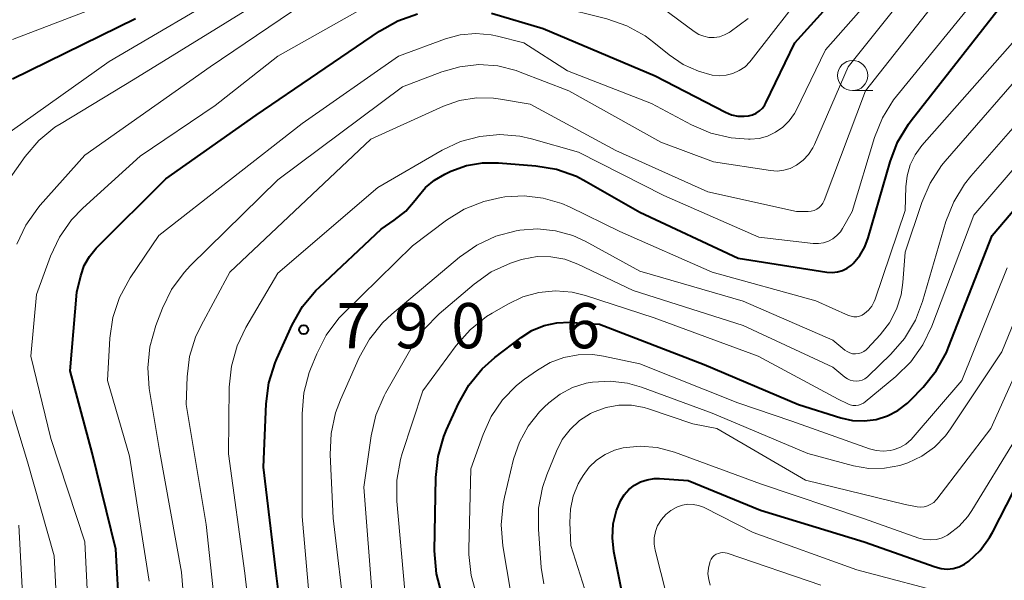
# Model space of a CAD drawing. Units: metres. Extents: x -74001 to -72000, y 21000 to 22500.
# Drawn here: x -72580 to -72499, y 21234 to 21281 of the extents above; entities that cross this region are included whole.
import ezdxf

# ---------------------------------------------------------------- set-up
doc = ezdxf.new("R2010")
doc.units = ezdxf.units.M
for name, color, linetype, lineweight in [('633100_広葉樹林', 7, 'Continuous', 13), ('710100_等高線(計曲線)', 7, 'Continuous', 40), ('710200_等高線(主曲線)', 7, 'Continuous', 13), ('731200_図化機測定による標高点', 7, 'Continuous', 40)]:
    doc.layers.add(name, color=color, linetype=linetype, lineweight=lineweight)
doc.styles.add('Style-WORKING', font='MS Gothic.ttf')

msp = doc.modelspace()

# ---------------------------------------------------------------- linework, layer by layer
at = {"layer": '633100_広葉樹林', "linetype": 'Continuous', "lineweight": 13}
msp.add_line((-72511.36, 21275.03), (-72509.693, 21275.03), dxfattribs=at)
msp.add_circle((-72511.36, 21276.28), 1.25, dxfattribs=at)
at = {"layer": '710100_等高線(計曲線)', "linetype": 'Continuous', "lineweight": 40, "flags": 128}
for points, elevation in [([(-72541.3, 21281.46), (-72537, 21280.17), (-72527.74, 21276.26), (-72521.9, 21273.24), (-72521.41, 21273.03), (-72520.88, 21272.92), (-72520.35, 21272.9), (-72520, 21272.93), (-72519.67, 21273.02), (-72519.36, 21273.16), (-72519.08, 21273.35), (-72518.84, 21273.58), (-72518.64, 21273.86), (-72518.56, 21274.01), (-72516.14, 21279), (-72508.23, 21287.77)], 780), ([(-72559.23, 21252.44), (-72559.09, 21252.78), (-72557.82, 21255.59), (-72556.96, 21257.11), (-72555.85, 21258.45), (-72555.56, 21258.74), (-72550.45, 21263.55), (-72549.36, 21264.28), (-72548.41, 21265.03), (-72547.61, 21265.94), (-72547.51, 21266.07), (-72547.4, 21266.23), (-72546.77, 21266.98), (-72546.02, 21267.61), (-72545.17, 21268.1), (-72544.66, 21268.34), (-72543.38, 21268.81), (-72542.04, 21269.04), (-72540.72, 21269.05), (-72537.62, 21268.8), (-72535.9, 21268.51), (-72534.26, 21267.92), (-72533.44, 21267.5), (-72529, 21264.94), (-72520.86, 21261.14), (-72513.49, 21259.97), (-72513.05, 21259.94), (-72512.62, 21259.99), (-72512.2, 21260.11), (-72511.81, 21260.3), (-72511.45, 21260.56), (-72511.32, 21260.68), (-72510.77, 21261.34), (-72510.34, 21262.08), (-72510.07, 21262.81), (-72508.26, 21269.13), (-72507.63, 21270.75), (-72506.74, 21272.25), (-72506.52, 21272.54), (-72499, 21282.14)], 790), ([(-72581, 21276.01), (-72570.8, 21281)], 770), ([(-72571.84, 21226.16), (-72572.45, 21237), (-72574.4, 21245), (-72576.22, 21251.78), (-72575.68, 21258.32), (-72575.34, 21259.68), (-72575.05, 21260.51), (-72574.63, 21261.28), (-72574.08, 21261.96), (-72574, 21262.03), (-72568.29, 21267.71), (-72560.81, 21273), (-72550.59, 21279.97), (-72549.07, 21280.82)], 780), ([(-72549.07, 21280.82), (-72547.42, 21281.4)], 780), ([(-72536.94, 21255.54), (-72535.89, 21255.77), (-72534.81, 21255.82), (-72534.67, 21255.81), (-72532.34, 21255.66), (-72523.68, 21252.32), (-72515.84, 21249), (-72512.34, 21247.89), (-72511.38, 21247.68), (-72510.39, 21247.63), (-72509.42, 21247.76), (-72508.48, 21248.05), (-72507.6, 21248.51), (-72506.82, 21249.1), (-72506.56, 21249.35), (-72505.52, 21250.43), (-72504.43, 21251.78), (-72503.58, 21253.31), (-72503.4, 21253.74), (-72499.78, 21263), (-72491, 21273.34)], 800), ([(-72545.41, 21233.27), (-72545.86, 21234.95), (-72546.01, 21236.85), (-72545.91, 21242.93), (-72545.73, 21244.67), (-72545.25, 21246.34), (-72545.03, 21246.89), (-72544.03, 21249.08), (-72543.18, 21250.6), (-72542.08, 21251.95), (-72541.01, 21252.9), (-72538.85, 21254.55), (-72537.94, 21255.13), (-72536.94, 21255.54)], 800), ([(-72558.25, 21227.94), (-72559.15, 21235), (-72560.19, 21243.81), (-72559.98, 21249.05), (-72559.75, 21250.78), (-72559.23, 21252.44)], 790), ([(-72530.5, 21233.5), (-72531.15, 21236.81), (-72531.27, 21237.95), (-72531.2, 21239.1), (-72530.92, 21240.21), (-72530.59, 21241), (-72530.29, 21241.5), (-72529.9, 21241.94), (-72529.45, 21242.3), (-72528.94, 21242.58), (-72528.38, 21242.76), (-72527.81, 21242.85), (-72527.37, 21242.85), (-72525, 21242.69), (-72519, 21240.23), (-72510.39, 21237.61), (-72504.52, 21235.52), (-72504.03, 21235.39), (-72503.53, 21235.35), (-72503.03, 21235.4), (-72502.54, 21235.54), (-72502.09, 21235.75), (-72501.74, 21235.99), (-72500.79, 21236.9), (-72500.01, 21237.97), (-72499.75, 21238.43), (-72495.73, 21246.27)], 810)]:
    msp.add_lwpolyline(points, dxfattribs=dict(at, elevation=elevation))
at = {"layer": '710200_等高線(主曲線)', "linetype": 'Continuous', "lineweight": 13, "flags": 128}
for points, elevation in [([(-72531.73, 21280.98), (-72530.08, 21280.41), (-72528.56, 21279.56), (-72527.84, 21279.02), (-72526.58, 21277.99), (-72525.42, 21277.2), (-72524.14, 21276.63), (-72523, 21276.32), (-72522.42, 21276.26), (-72521.85, 21276.31), (-72521.29, 21276.45), (-72520.76, 21276.69), (-72520.28, 21277.01), (-72519.87, 21277.41), (-72519.76, 21277.55), (-72515, 21283.72), (-72512.34, 21286.09), (-72511.15, 21287.36), (-72510.16, 21288.89), (-72504.82, 21299), (-72498.68, 21309)], 778), ([(-72520, 21271), (-72519.86, 21271), (-72519.12, 21271.06), (-72518.41, 21271.26), (-72517.74, 21271.57), (-72517.14, 21271.99), (-72516.61, 21272.51), (-72516.19, 21273.12), (-72516.05, 21273.38), (-72513.6, 21278.4), (-72506.03, 21287), (-72500.88, 21297.12), (-72493.41, 21309)], 782), ([(-72514.53, 21270.56), (-72511.74, 21277), (-72503, 21287.96), (-72497.7, 21299)], 784), ([(-72563.88, 21229), (-72564.96, 21239.04), (-72566.61, 21249), (-72566.53, 21251.28), (-72566.32, 21252.97), (-72565.82, 21254.59), (-72565.37, 21255.56), (-72563, 21259.96), (-72551.3, 21271), (-72545.27, 21273.73), (-72543.94, 21274.2), (-72542.55, 21274.42), (-72541.14, 21274.41), (-72540.55, 21274.33), (-72538.1, 21273.9), (-72531, 21270.07), (-72523.36, 21266.64), (-72516.01, 21265), (-72515.04, 21265), (-72514.79, 21265.02), (-72514.55, 21265.09), (-72514.33, 21265.19), (-72514.13, 21265.33), (-72513.96, 21265.5), (-72513.82, 21265.7), (-72513.72, 21265.91), (-72510.3, 21275), (-72501, 21286.82)], 786), ([(-72580.64, 21262.28), (-72579.91, 21263.86), (-72578.91, 21265.29), (-72578.7, 21265.53), (-72575, 21269.68), (-72564.63, 21277), (-72553, 21284.87)], 776), ([(-72574.51, 21227.49), (-72575, 21237.6), (-72577.83, 21246.17), (-72579.48, 21253), (-72579, 21258.11), (-72577.85, 21261.29), (-72577.11, 21262.87), (-72576.11, 21264.3), (-72575.16, 21265.28), (-72570.41, 21269.59), (-72564.21, 21273.79), (-72559, 21277.89), (-72549.52, 21283.26), (-72548.18, 21283.87), (-72546.75, 21284.25), (-72545.64, 21284.36), (-72543.57, 21284.43), (-72535.96, 21282.04), (-72531.73, 21280.98)], 778), ([(-72582.08, 21271), (-72573, 21277.44), (-72562.24, 21283.76)], 772), ([(-72581, 21279.26), (-72570.81, 21283.19)], 768), ([(-72560.85, 21227.18), (-72561.75, 21235), (-72563.1, 21244.9), (-72563.03, 21250.44), (-72562.86, 21252.17), (-72562.39, 21253.85), (-72561.65, 21255.39), (-72559, 21259.88), (-72550.71, 21267), (-72545.38, 21270.09), (-72543.87, 21270.8), (-72542.27, 21271.23), (-72540.61, 21271.38), (-72538.96, 21271.24), (-72537.98, 21271.02), (-72534.09, 21269.91), (-72527, 21266.33), (-72519.13, 21262.87), (-72514.62, 21262.35), (-72514.19, 21262.34), (-72513.77, 21262.4), (-72513.36, 21262.53), (-72512.99, 21262.74), (-72512.66, 21263), (-72512.37, 21263.32), (-72512.2, 21263.58), (-72511.41, 21265), (-72509.54, 21271.15), (-72508.89, 21272.77), (-72507.97, 21274.25), (-72507.73, 21274.56), (-72500.24, 21283.76)], 788), ([(-72582.34, 21266.23), (-72579.96, 21269.56), (-72578.83, 21270.88), (-72577.48, 21271.99), (-72576.98, 21272.31), (-72571, 21275.91), (-72559.55, 21283)], 774), ([(-72527.15, 21281.88), (-72524.49, 21279.92), (-72524.11, 21279.69), (-72523.7, 21279.53), (-72523.27, 21279.44), (-72522.83, 21279.43), (-72522.39, 21279.5), (-72521.98, 21279.64), (-72521.59, 21279.85), (-72521.51, 21279.91), (-72520.01, 21281)], 776), ([(-72569.66, 21234.34), (-72571.3, 21244.7), (-72573.13, 21251), (-72572.93, 21254.49), (-72572.68, 21256.21), (-72572.13, 21257.87), (-72571.24, 21259.5), (-72568.88, 21263), (-72557, 21272.29), (-72549, 21277.88), (-72545.12, 21279.31), (-72543.88, 21279.65), (-72542.6, 21279.76), (-72541.33, 21279.65), (-72540.81, 21279.54), (-72538.62, 21279), (-72535, 21276.67), (-72528.04, 21273.96), (-72524.72, 21272.18), (-72523.12, 21271.5), (-72521.42, 21271.1), (-72520, 21271)], 782), ([(-72510.37, 21256.54), (-72510.05, 21256.82), (-72509.78, 21257.16), (-72509.57, 21257.54), (-72509.49, 21257.74), (-72507, 21265.08), (-72506.96, 21267.04), (-72506.85, 21267.97), (-72506.59, 21268.87), (-72506.18, 21269.71), (-72505.62, 21270.47), (-72498.1, 21279)], 792), ([(-72553.39, 21230.89), (-72554.42, 21239.58), (-72554.67, 21244.85), (-72554.6, 21246.6), (-72554.23, 21248.3), (-72553.82, 21249.38), (-72552.26, 21252.89), (-72551.42, 21254.42), (-72550.32, 21255.77), (-72549.56, 21256.49), (-72543.94, 21261.22), (-72542.51, 21262.22), (-72540.93, 21262.96), (-72539.25, 21263.41), (-72539.08, 21263.44), (-72538.95, 21263.46), (-72537.47, 21263.56), (-72535.99, 21263.41), (-72534.56, 21263), (-72533.54, 21262.53), (-72529, 21260.06), (-72520.44, 21257.56), (-72513, 21254.34), (-72512, 21253.51), (-72511.8, 21253.38), (-72511.59, 21253.28), (-72511.36, 21253.21), (-72511.12, 21253.2), (-72510.88, 21253.22), (-72510.65, 21253.28), (-72510.44, 21253.38), (-72510.24, 21253.52), (-72510.12, 21253.64), (-72509.07, 21254.78), (-72508.3, 21255.78), (-72507.72, 21256.89), (-72507.34, 21258.09), (-72507.19, 21259.12), (-72507, 21261.62), (-72505.63, 21265.76), (-72504.94, 21267.36), (-72503.98, 21268.82), (-72503.68, 21269.19), (-72496.09, 21277.91)], 794), ([(-72566.34, 21226.84), (-72567, 21235.1), (-72568.81, 21245.19), (-72569.66, 21250.31), (-72569.79, 21252.05), (-72569.62, 21253.78), (-72569.13, 21255.54), (-72568.57, 21256.98), (-72567.81, 21258.54), (-72566.78, 21259.95), (-72566.25, 21260.52), (-72559, 21267.64), (-72548.67, 21275.33), (-72545.42, 21276.58), (-72543.91, 21277.01), (-72542.35, 21277.18), (-72540.78, 21277.07), (-72539.26, 21276.69), (-72538.93, 21276.57), (-72534.88, 21275), (-72527.26, 21270.74), (-72522.88, 21269.12), (-72518.17, 21268.39), (-72517.62, 21268.36), (-72517.07, 21268.42), (-72516.54, 21268.57), (-72516, 21268.84), (-72515.47, 21269.25), (-72515.02, 21269.73), (-72514.66, 21270.29), (-72514.53, 21270.56)], 784), ([(-72539.73, 21260.73), (-72538.8, 21261.03), (-72538.66, 21261.06), (-72537.52, 21261.26), (-72536.37, 21261.25), (-72535.23, 21261.05), (-72534.13, 21260.64), (-72529.54, 21258.46), (-72520.44, 21255.56), (-72513, 21252.09), (-72512, 21251.26), (-72511.79, 21251.12), (-72511.56, 21251.01), (-72511.32, 21250.95), (-72511.07, 21250.93), (-72510.81, 21250.96), (-72510.57, 21251.02), (-72510.34, 21251.13), (-72510.14, 21251.28), (-72510.07, 21251.34), (-72508.19, 21253.16), (-72507.05, 21254.48), (-72506.16, 21255.98), (-72505.56, 21257.53), (-72503.62, 21264.16), (-72502.98, 21265.79), (-72502.08, 21267.27), (-72501.55, 21267.93), (-72495.38, 21275)], 796), ([(-72512.55, 21249.45), (-72511.77, 21249.06), (-72511.56, 21248.97), (-72511.33, 21248.92), (-72511.1, 21248.91), (-72510.88, 21248.95), (-72510.66, 21249.02), (-72510.45, 21249.12), (-72510.33, 21249.21), (-72507.78, 21251.31), (-72506.54, 21252.53), (-72505.53, 21253.95), (-72504.8, 21255.48), (-72501.3, 21264.7), (-72492.47, 21275)], 798), ([(-72556.12, 21229.88), (-72557, 21239.71), (-72557, 21248.22), (-72556.85, 21249.96), (-72556.4, 21251.65), (-72556.29, 21251.94), (-72555.78, 21253.19), (-72555, 21254.75), (-72553.95, 21256.15), (-72553.49, 21256.63), (-72547.84, 21262.16), (-72545.03, 21264.27), (-72543.55, 21265.19), (-72541.93, 21265.84), (-72540.49, 21266.17), (-72540.19, 21266.21), (-72538.59, 21266.31), (-72537, 21266.12), (-72535.46, 21265.67), (-72534.82, 21265.38), (-72530.65, 21263.35), (-72523, 21259.96), (-72514.42, 21257.58), (-72511.71, 21256.39), (-72511.49, 21256.31), (-72511.26, 21256.28), (-72511.02, 21256.28), (-72510.79, 21256.33), (-72510.57, 21256.41), (-72510.37, 21256.54)], 792), ([(-72551.16, 21232.83), (-72551.87, 21242.13), (-72551.26, 21246.41), (-72550.87, 21248.11), (-72550.19, 21249.71), (-72550.07, 21249.94), (-72547.88, 21253.81), (-72546.89, 21255.24), (-72545.64, 21256.51), (-72542.73, 21258.98), (-72541.31, 21259.99), (-72539.73, 21260.73)], 796), ([(-72508, 21245.24), (-72507.46, 21245.43), (-72506.96, 21245.71), (-72506.52, 21246.08), (-72506.33, 21246.28), (-72502.31, 21251), (-72498.56, 21260.33)], 802), ([(-72539.68, 21233.34), (-72540.35, 21237.28), (-72540.5, 21239.01), (-72540.33, 21240.75), (-72540.22, 21241.3), (-72539.46, 21244.45), (-72538.98, 21245.88), (-72538.26, 21247.21), (-72537.32, 21248.39), (-72536.92, 21248.78), (-72536.54, 21249.13), (-72535.61, 21249.85), (-72534.57, 21250.4), (-72533.45, 21250.76), (-72532.92, 21250.86), (-72531.47, 21250.94), (-72530.03, 21250.77), (-72528.87, 21250.44), (-72523, 21248.29), (-72515.08, 21244.92), (-72511.3, 21243.92), (-72510.02, 21243.7), (-72508.73, 21243.71), (-72507.45, 21243.94), (-72506.78, 21244.16), (-72505.62, 21244.72), (-72504.57, 21245.47), (-72503.67, 21246.4), (-72503.24, 21246.98), (-72499, 21253.35), (-72496.64, 21259.12)], 804), ([(-72548.47, 21233.53), (-72549.13, 21240.97), (-72549.14, 21242.71), (-72548.84, 21244.43), (-72548.69, 21244.94), (-72547, 21250.14), (-72544.22, 21253.9), (-72543.06, 21255.2), (-72541.7, 21256.29), (-72541.23, 21256.58), (-72539.94, 21257.33), (-72538.69, 21257.92), (-72537.36, 21258.29), (-72535.99, 21258.41), (-72534.62, 21258.3), (-72533.5, 21258.03), (-72527.82, 21256.18), (-72519.2, 21253), (-72512.55, 21249.45)], 798), ([(-72536.97, 21234.11), (-72537.17, 21235.49), (-72537.41, 21238.67), (-72537.39, 21240.41), (-72537.06, 21242.12), (-72536.7, 21243.17), (-72535.91, 21245.13), (-72535.43, 21246.08), (-72534.78, 21246.93), (-72534, 21247.66), (-72533.1, 21248.25), (-72532.79, 21248.4), (-72531.79, 21248.76), (-72530.74, 21248.94), (-72529.68, 21248.93), (-72528.64, 21248.74), (-72528.28, 21248.64), (-72524.61, 21247.39), (-72522.61, 21247), (-72515.28, 21242.72), (-72507, 21240.69), (-72506, 21240.52), (-72505.71, 21240.49), (-72505.42, 21240.52), (-72505.14, 21240.59), (-72504.87, 21240.72), (-72504.63, 21240.88), (-72504.43, 21241.09), (-72504.38, 21241.15), (-72499.91, 21247), (-72495, 21257.88)], 806), ([(-72542.5, 21233.14), (-72542.98, 21234.82), (-72543.17, 21236.55), (-72543.17, 21236.99), (-72543, 21243.65), (-72542, 21246.5), (-72541.31, 21248.01), (-72540.37, 21249.39), (-72539.21, 21250.58), (-72538.55, 21251.1), (-72537.49, 21251.85), (-72536.44, 21252.47), (-72535.3, 21252.9), (-72534.11, 21253.12), (-72532.89, 21253.13), (-72532, 21253.01), (-72529, 21252.38), (-72520.87, 21249.13), (-72516.39, 21247.61), (-72509.97, 21245.32), (-72509.41, 21245.17), (-72508.83, 21245.13), (-72508.25, 21245.18), (-72508, 21245.24)], 802), ([(-72576.97, 21225.03), (-72577.56, 21236.44), (-72579.76, 21244.24), (-72581.72, 21250.73)], 776), ([(-72532.78, 21231.22), (-72534.71, 21237.29), (-72534.8, 21239.2), (-72534.75, 21240.31), (-72534.52, 21241.39), (-72534.1, 21242.41), (-72533.91, 21242.75), (-72533.7, 21243.1), (-72533.2, 21243.79), (-72532.59, 21244.38), (-72531.88, 21244.86), (-72531.1, 21245.21), (-72530.38, 21245.4), (-72528.97, 21245.53), (-72527.56, 21245.42), (-72526.12, 21245.03), (-72519, 21242.41), (-72510.45, 21239.55), (-72505.86, 21237.92), (-72505.39, 21237.8), (-72504.9, 21237.76), (-72504.42, 21237.81), (-72503.94, 21237.94), (-72503.5, 21238.15), (-72503.38, 21238.23), (-72502.52, 21238.91), (-72501.8, 21239.72), (-72501.48, 21240.2), (-72497.87, 21246.13)], 808), ([(-72526.79, 21233.21), (-72527.73, 21236.91), (-72527.81, 21237.42), (-72527.81, 21237.94), (-72527.71, 21238.46), (-72527.53, 21238.95), (-72527.5, 21238.99), (-72527.21, 21239.46), (-72526.85, 21239.87), (-72526.42, 21240.21), (-72525.98, 21240.46), (-72525.88, 21240.5), (-72525.46, 21240.65), (-72525.02, 21240.72), (-72524.57, 21240.71), (-72524.13, 21240.63), (-72523.71, 21240.47), (-72523.67, 21240.45), (-72519.61, 21238.39), (-72511, 21235.29), (-72502.86, 21233.14)], 812), ([(-72579.9, 21228.1), (-72580.49, 21239)], 774), ([(-72523.16, 21234), (-72523.29, 21234.47), (-72523.35, 21234.94), (-72523.32, 21235.43), (-72523.21, 21235.89), (-72523.17, 21236), (-72523.08, 21236.17), (-72522.97, 21236.33), (-72522.83, 21236.47), (-72522.67, 21236.57), (-72522.49, 21236.65), (-72522.31, 21236.7), (-72522.11, 21236.71), (-72521.92, 21236.69), (-72521.77, 21236.66), (-72513.99, 21234.01)], 814)]:
    msp.add_lwpolyline(points, dxfattribs=dict(at, elevation=elevation))
at = {"layer": '731200_図化機測定による標高点', "linetype": 'Continuous', "lineweight": 40}
msp.add_circle((-72556.86, 21255.2, 790.58), 0.375, dxfattribs=at)

# ---------------------------------------------------------------- texts
at = {"layer": '731200_図化機測定による標高点', "linetype": 'Continuous', "lineweight": 40, "style": 'Style-WORKING'}
for s, p in [('7', (-72554.13, 21253.66, -9.999)), ('9', (-72549.38, 21253.66, -9.999)), ('0', (-72544.63, 21253.66, -9.999)), ('6', (-72535.13, 21253.66, -9.999)), ('.', (-72539.88, 21253.66, -9.999))]:
    msp.add_text(s, height=3.75, dxfattribs=at).set_placement(p)

doc.saveas('drawing.dxf')
